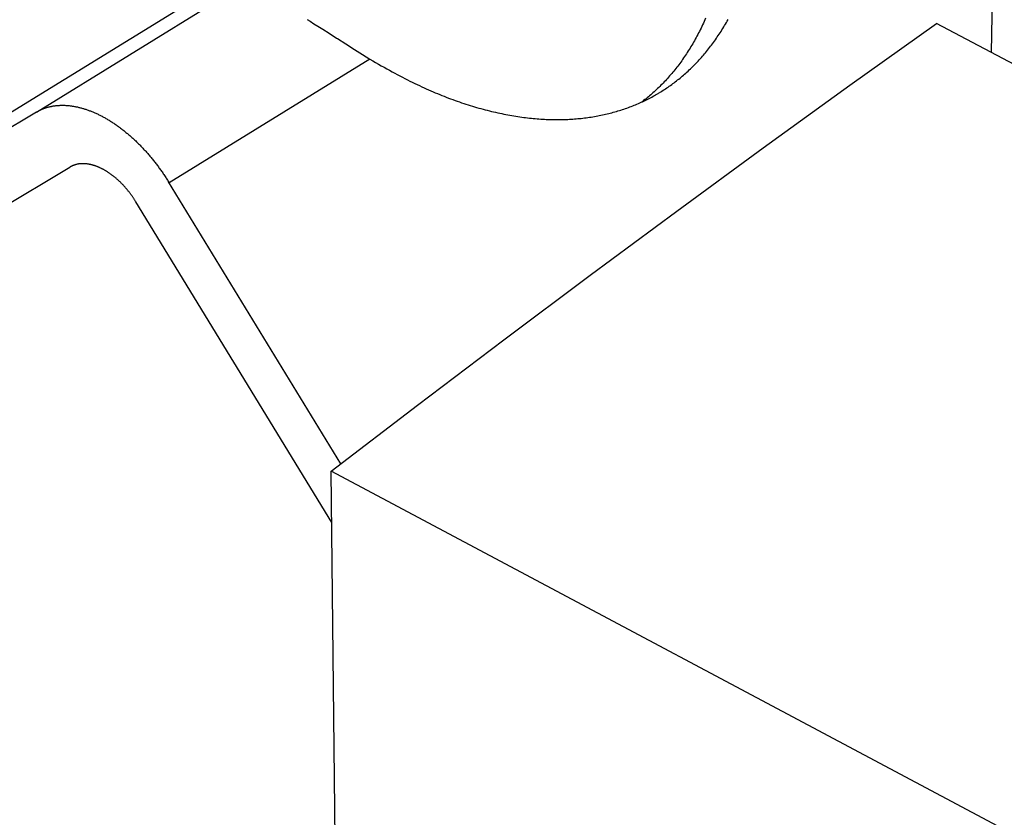
# Model space of a CAD drawing. Units: millimetres. Extents: x 0 to 594, y 0 to 420.
# Drawn here: x 502 to 505, y 134 to 137 of the extents above; entities that cross this region are included whole.
import ezdxf

# ---------------------------------------------------------------- set-up
doc = ezdxf.new("R2010")
doc.units = ezdxf.units.MM
doc.header["$LTSCALE"] = 32.67
doc.layers.get('0').update_dxf_attribs({"linetype": 'CONTINUOUS'})

msp = doc.modelspace()

# ---------------------------------------------------------------- linework, layer by layer
at = {"color": 7, "linetype": 'CONTINUOUS'}
for p, q in [((505.4247, 136.708), (505.4723, 139.3064)), ((500.8919, 135.6045), (505.4561, 138.4186)), ((503.3004, 136.811), (503.3099, 136.8052)), ((503.3099, 136.8052), (503.322, 136.7978)), ((503.322, 136.7978), (503.3342, 136.7902)), ((504.5278, 136.7942), (504.5254, 136.7891)), ((504.5302, 136.7993), (504.5278, 136.7942)), ((504.5326, 136.8045), (504.5302, 136.7993)), ((504.5349, 136.8098), (504.5326, 136.8045)), ((504.5372, 136.815), (504.5349, 136.8098)), ((504.5962, 136.7922), (504.599, 136.7968)), ((504.599, 136.7968), (504.6016, 136.8014)), ((504.6016, 136.8014), (504.6043, 136.8061)), ((504.6043, 136.8061), (504.607, 136.8109)), ((504.985, 136.6068), (505.2539, 136.7989)), ((539.5741, 118.5287), (505.2539, 136.7989)), ((503.3342, 136.7902), (503.3491, 136.7808)), ((503.3491, 136.7808), (503.3692, 136.768)), ((503.3692, 136.768), (503.3921, 136.7533)), ((504.5129, 136.7642), (504.5104, 136.7594)), ((504.5155, 136.7691), (504.5129, 136.7642)), ((504.518, 136.7741), (504.5155, 136.7691)), ((504.5205, 136.779), (504.518, 136.7741)), ((504.523, 136.784), (504.5205, 136.779)), ((504.5254, 136.7891), (504.523, 136.784)), ((504.5766, 136.761), (504.5794, 136.7653)), ((504.5794, 136.7653), (504.5823, 136.7697)), ((504.5823, 136.7697), (504.5851, 136.7741)), ((504.5851, 136.7741), (504.588, 136.7786)), ((504.588, 136.7786), (504.5907, 136.7831)), ((504.5907, 136.7831), (504.5935, 136.7876)), ((504.5935, 136.7876), (504.5962, 136.7922)), ((503.3921, 136.7533), (503.3947, 136.7517)), ((503.3947, 136.7517), (503.4205, 136.7351)), ((503.4205, 136.7351), (503.4472, 136.7182)), ((504.4972, 136.7358), (504.4945, 136.7312)), ((504.4999, 136.7404), (504.4972, 136.7358)), ((504.5025, 136.7451), (504.4999, 136.7404)), ((504.5052, 136.7498), (504.5025, 136.7451)), ((504.5078, 136.7546), (504.5052, 136.7498)), ((504.5104, 136.7594), (504.5078, 136.7546)), ((504.5557, 136.7316), (504.5588, 136.7357)), ((504.5588, 136.7357), (504.5618, 136.7398)), ((504.5618, 136.7398), (504.5648, 136.744)), ((504.5648, 136.744), (504.5678, 136.7482)), ((504.5678, 136.7482), (504.5707, 136.7524)), ((504.5707, 136.7524), (504.5736, 136.7567)), ((504.5736, 136.7567), (504.5766, 136.761)), ((503.4472, 136.7182), (503.4722, 136.7025)), ((503.4722, 136.7025), (503.4952, 136.6882)), ((504.4777, 136.7043), (504.4748, 136.6999)), ((504.4805, 136.7087), (504.4777, 136.7043)), ((504.4834, 136.7131), (504.4805, 136.7087)), ((504.4862, 136.7176), (504.4834, 136.7131)), ((504.489, 136.722), (504.4862, 136.7176)), ((504.4917, 136.7266), (504.489, 136.722)), ((504.4945, 136.7312), (504.4917, 136.7266)), ((504.5306, 136.7003), (504.5338, 136.7041)), ((504.5338, 136.7041), (504.537, 136.7079)), ((504.537, 136.7079), (504.5402, 136.7118)), ((504.5402, 136.7118), (504.5433, 136.7157)), ((504.5433, 136.7157), (504.5465, 136.7196)), ((504.5465, 136.7196), (504.5496, 136.7236)), ((504.5496, 136.7236), (504.5526, 136.7276)), ((504.5526, 136.7276), (504.5557, 136.7316)), ((503.4952, 136.6882), (503.5043, 136.6828)), ((503.5043, 136.6828), (503.5132, 136.6775)), ((503.5132, 136.6775), (503.522, 136.6724)), ((503.522, 136.6724), (503.5307, 136.6674)), ((504.457, 136.6747), (504.4539, 136.6706)), ((504.46, 136.6788), (504.457, 136.6747)), ((504.463, 136.6829), (504.46, 136.6788)), ((504.466, 136.6871), (504.463, 136.6829)), ((504.4689, 136.6914), (504.466, 136.6871)), ((504.4719, 136.6956), (504.4689, 136.6914)), ((504.4748, 136.6999), (504.4719, 136.6956)), ((504.5039, 136.6712), (504.5073, 136.6748)), ((504.5073, 136.6748), (504.5107, 136.6783)), ((504.5107, 136.6783), (504.5141, 136.6819)), ((504.5141, 136.6819), (504.5174, 136.6855)), ((504.5174, 136.6855), (504.5207, 136.6892)), ((504.5207, 136.6892), (504.524, 136.6929)), ((504.524, 136.6929), (504.5273, 136.6966)), ((504.5273, 136.6966), (504.5306, 136.7003)), ((503.5307, 136.6674), (503.5393, 136.6625)), ((503.5393, 136.6625), (503.5478, 136.6577)), ((503.5478, 136.6577), (503.5561, 136.6531)), ((503.5561, 136.6531), (503.5644, 136.6486)), ((503.5644, 136.6486), (503.5726, 136.6441)), ((503.5726, 136.6441), (503.5806, 136.6398)), ((504.432, 136.6431), (504.4288, 136.6393)), ((504.4352, 136.6469), (504.432, 136.6431)), ((504.4384, 136.6508), (504.4352, 136.6469)), ((504.4415, 136.6546), (504.4384, 136.6508)), ((504.4447, 136.6586), (504.4415, 136.6546)), ((504.4478, 136.6625), (504.4447, 136.6586)), ((504.4509, 136.6665), (504.4478, 136.6625)), ((504.4539, 136.6706), (504.4509, 136.6665)), ((504.4686, 136.6381), (504.4722, 136.6413)), ((504.4722, 136.6413), (504.4758, 136.6444)), ((504.4758, 136.6444), (504.4793, 136.6476)), ((504.4793, 136.6476), (504.4829, 136.6509)), ((504.4829, 136.6509), (504.4864, 136.6542)), ((504.4864, 136.6542), (504.49, 136.6575)), ((504.49, 136.6575), (504.4935, 136.6609)), ((504.4935, 136.6609), (504.497, 136.6643)), ((504.497, 136.6643), (504.5004, 136.6678)), ((504.5004, 136.6678), (504.5039, 136.6712)), ((503.5806, 136.6398), (503.5886, 136.6356)), ((503.5886, 136.6356), (503.5965, 136.6315)), ((503.5965, 136.6315), (503.6043, 136.6275)), ((503.6043, 136.6275), (503.612, 136.6236)), ((503.612, 136.6236), (503.6196, 136.6198)), ((503.6196, 136.6198), (503.6271, 136.6161)), ((503.6271, 136.6161), (503.6346, 136.6125)), ((503.6346, 136.6125), (503.6419, 136.6089)), ((504.4055, 136.6137), (504.4021, 136.6102)), ((504.4089, 136.6173), (504.4055, 136.6137)), ((504.4123, 136.6209), (504.4089, 136.6173)), ((504.4156, 136.6245), (504.4123, 136.6209)), ((504.419, 136.6281), (504.4156, 136.6245)), ((504.4223, 136.6318), (504.419, 136.6281)), ((504.4255, 136.6355), (504.4223, 136.6318)), ((504.4288, 136.6393), (504.4255, 136.6355)), ((504.432, 136.6091), (504.4357, 136.6119)), ((504.4357, 136.6119), (504.4394, 136.6146)), ((504.4394, 136.6146), (504.4431, 136.6174)), ((504.4431, 136.6174), (504.4468, 136.6203)), ((504.4468, 136.6203), (504.4505, 136.6231)), ((504.4505, 136.6231), (504.4541, 136.626)), ((504.4541, 136.626), (504.4578, 136.629)), ((504.4578, 136.629), (504.4614, 136.632)), ((504.4614, 136.632), (504.465, 136.635)), ((504.465, 136.635), (504.4686, 136.6381)), ((503.6419, 136.6089), (503.6492, 136.6055)), ((503.6492, 136.6055), (503.6564, 136.6021)), ((503.6564, 136.6021), (503.6636, 136.5989)), ((503.6636, 136.5989), (503.6706, 136.5957)), ((503.6706, 136.5957), (503.6776, 136.5926)), ((503.6776, 136.5926), (503.6846, 136.5895)), ((503.6846, 136.5895), (503.6915, 136.5865)), ((503.6915, 136.5865), (503.6984, 136.5836)), ((503.6984, 136.5836), (503.7052, 136.5808)), ((503.7052, 136.5808), (503.7121, 136.5779)), ((504.3704, 136.5802), (504.3668, 136.5771)), ((504.374, 136.5834), (504.3704, 136.5802)), ((504.3776, 136.5866), (504.374, 136.5834)), ((504.3811, 136.5898), (504.3776, 136.5866)), ((504.3847, 136.5931), (504.3811, 136.5898)), ((504.3882, 136.5965), (504.3847, 136.5931)), ((504.3861, 136.5793), (504.39, 136.5816)), ((504.3917, 136.5999), (504.3882, 136.5965)), ((504.39, 136.5816), (504.3908, 136.582)), ((504.3908, 136.582), (504.3978, 136.5863)), ((504.3952, 136.6033), (504.3917, 136.5999)), ((504.3986, 136.6067), (504.3952, 136.6033)), ((504.3978, 136.5863), (504.4017, 136.5887)), ((504.4021, 136.6102), (504.3986, 136.6067)), ((504.4017, 136.5887), (504.4055, 136.5911)), ((504.4055, 136.5911), (504.4093, 136.5936)), ((504.4093, 136.5936), (504.4131, 136.5961)), ((504.4131, 136.5961), (504.4169, 136.5986)), ((504.4169, 136.5986), (504.4207, 136.6012)), ((504.4207, 136.6012), (504.4245, 136.6038)), ((504.4245, 136.6038), (504.4283, 136.6064)), ((504.4283, 136.6064), (504.432, 136.6091)), ((504.7162, 136.4125), (504.985, 136.6068)), ((503.7121, 136.5779), (503.7189, 136.5752)), ((503.7189, 136.5752), (503.7257, 136.5725)), ((503.7257, 136.5725), (503.7325, 136.5698)), ((503.7325, 136.5698), (503.7393, 136.5672)), ((503.7393, 136.5672), (503.7461, 136.5647)), ((503.7461, 136.5647), (503.7529, 136.5622)), ((503.7529, 136.5622), (503.7597, 136.5598)), ((503.7597, 136.5598), (503.7664, 136.5574)), ((503.7664, 136.5574), (503.7732, 136.555)), ((503.7732, 136.555), (503.7799, 136.5527)), ((503.7799, 136.5527), (503.7866, 136.5505)), ((503.7866, 136.5505), (503.7933, 136.5483)), ((504.3242, 136.5482), (504.3285, 136.5501)), ((504.3285, 136.5501), (504.3328, 136.5519)), ((504.3328, 136.5519), (504.3371, 136.5539)), ((504.3371, 136.5539), (504.3413, 136.5558)), ((504.3413, 136.5564), (504.3395, 136.555)), ((504.345, 136.5592), (504.3413, 136.5564)), ((504.3413, 136.5558), (504.3455, 136.5578)), ((504.3487, 136.5621), (504.345, 136.5592)), ((504.3455, 136.5578), (504.3497, 136.5598)), ((504.3524, 136.565), (504.3487, 136.5621)), ((504.3497, 136.5598), (504.3539, 136.5619)), ((504.356, 136.568), (504.3524, 136.565)), ((504.3539, 136.5619), (504.358, 136.5639)), ((504.3596, 136.571), (504.356, 136.568)), ((504.358, 136.5639), (504.3621, 136.566)), ((504.3632, 136.574), (504.3596, 136.571)), ((504.3621, 136.566), (504.3662, 136.5682)), ((504.3668, 136.5771), (504.3632, 136.574)), ((504.3662, 136.5682), (504.3702, 136.5703)), ((504.3702, 136.5703), (504.3742, 136.5725)), ((504.3742, 136.5725), (504.3782, 136.5748)), ((504.3782, 136.5748), (504.3822, 136.577)), ((504.3822, 136.577), (504.3861, 136.5793)), ((502.4604, 136.5235), (500.5899, 135.4018)), ((502.4604, 136.5235), (502.4621, 136.5245)), ((502.4621, 136.5245), (502.4638, 136.5255)), ((502.4638, 136.5255), (502.4656, 136.5264)), ((502.4656, 136.5264), (502.4673, 136.5274)), ((502.4673, 136.5274), (502.4691, 136.5283)), ((502.4691, 136.5283), (502.4708, 136.5292)), ((502.4708, 136.5292), (502.4726, 136.53)), ((502.4726, 136.53), (502.4744, 136.5309)), ((502.4744, 136.5309), (502.4762, 136.5317)), ((502.4762, 136.5317), (502.478, 136.5325)), ((502.478, 136.5325), (502.4799, 136.5332)), ((502.4799, 136.5332), (502.4817, 136.534)), ((502.4817, 136.534), (502.4836, 136.5347)), ((502.4836, 136.5347), (502.4855, 136.5354)), ((502.4855, 136.5354), (502.4874, 136.536)), ((502.4874, 136.536), (502.4893, 136.5367)), ((502.4893, 136.5367), (502.4912, 136.5373)), ((502.4912, 136.5373), (502.4931, 136.5379)), ((502.4931, 136.5379), (502.495, 136.5384)), ((502.495, 136.5384), (502.497, 136.539)), ((502.497, 136.539), (502.4989, 136.5395)), ((502.4989, 136.5395), (502.5009, 136.54)), ((502.5009, 136.54), (502.5029, 136.5405)), ((502.5029, 136.5405), (502.5049, 136.5409)), ((502.5049, 136.5409), (502.5069, 136.5413)), ((502.5069, 136.5413), (502.5089, 136.5417)), ((502.5089, 136.5417), (502.511, 136.5421)), ((502.511, 136.5421), (502.513, 136.5424)), ((502.513, 136.5424), (502.515, 136.5428)), ((502.515, 136.5428), (502.5171, 136.5431)), ((502.5171, 136.5431), (502.5192, 136.5433)), ((502.5192, 136.5433), (502.5213, 136.5436)), ((502.5213, 136.5436), (502.5234, 136.5438)), ((502.5234, 136.5438), (502.5255, 136.544)), ((502.5255, 136.544), (502.5276, 136.5442)), ((502.5276, 136.5442), (502.5297, 136.5443)), ((502.5297, 136.5443), (502.5318, 136.5444)), ((502.5318, 136.5444), (502.534, 136.5445)), ((502.534, 136.5445), (502.5361, 136.5446)), ((502.5361, 136.5446), (502.5383, 136.5446)), ((502.5383, 136.5446), (502.5404, 136.5447)), ((502.5404, 136.5447), (502.5426, 136.5447)), ((502.5426, 136.5447), (502.5448, 136.5446)), ((502.5448, 136.5446), (502.547, 136.5446)), ((502.547, 136.5446), (502.5492, 136.5445)), ((502.5492, 136.5445), (502.5514, 136.5444)), ((502.5514, 136.5444), (502.5536, 136.5443)), ((502.5536, 136.5443), (502.5559, 136.5441)), ((502.5559, 136.5441), (502.5581, 136.5439)), ((502.5581, 136.5439), (502.5603, 136.5437)), ((502.5603, 136.5437), (502.5626, 136.5435)), ((502.5626, 136.5435), (502.5649, 136.5432)), ((502.5649, 136.5432), (502.5671, 136.543)), ((502.5671, 136.543), (502.5694, 136.5427)), ((502.5694, 136.5427), (502.5717, 136.5423)), ((502.5717, 136.5423), (502.574, 136.542)), ((502.574, 136.542), (502.5762, 136.5416)), ((502.5762, 136.5416), (502.5785, 136.5412)), ((502.5785, 136.5412), (502.5809, 136.5408)), ((502.5809, 136.5408), (502.5832, 136.5403)), ((502.5832, 136.5403), (502.5855, 136.5398)), ((502.5855, 136.5398), (502.5878, 136.5393)), ((502.5878, 136.5393), (502.5901, 136.5388)), ((502.5901, 136.5388), (502.5925, 136.5382)), ((502.5925, 136.5382), (502.5948, 136.5377)), ((502.5948, 136.5377), (502.5972, 136.5371)), ((502.5972, 136.5371), (502.5995, 136.5364)), ((502.5995, 136.5364), (502.6019, 136.5358)), ((502.6019, 136.5358), (502.6042, 136.5351)), ((502.6042, 136.5351), (502.6066, 136.5344)), ((502.6066, 136.5344), (502.6089, 136.5337)), ((502.6089, 136.5337), (502.6113, 136.5329)), ((502.6113, 136.5329), (502.6137, 136.5322)), ((502.6137, 136.5322), (502.6161, 136.5314)), ((502.6161, 136.5314), (502.6185, 136.5306)), ((502.6185, 136.5306), (502.6208, 136.5297)), ((502.6208, 136.5297), (502.6232, 136.5288)), ((502.6232, 136.5288), (502.6256, 136.5279)), ((502.6256, 136.5279), (502.628, 136.527)), ((502.628, 136.527), (502.6304, 136.5261)), ((502.6304, 136.5261), (502.6328, 136.5251)), ((502.6328, 136.5251), (502.6352, 136.5241)), ((502.6352, 136.5241), (502.6376, 136.5231)), ((502.6376, 136.5231), (502.64, 136.5221)), ((502.64, 136.5221), (502.6424, 136.521)), ((502.6424, 136.521), (502.6449, 136.5199)), ((502.6449, 136.5199), (502.6473, 136.5188)), ((502.6473, 136.5188), (502.6497, 136.5177)), ((503.7933, 136.5483), (503.8, 136.5461)), ((503.8, 136.5461), (503.8067, 136.544)), ((503.8067, 136.544), (503.8134, 136.542)), ((503.8134, 136.542), (503.82, 136.54)), ((503.82, 136.54), (503.8267, 136.538)), ((503.8267, 136.538), (503.8333, 136.5361)), ((503.8333, 136.5361), (503.8399, 136.5343)), ((503.8399, 136.5343), (503.8465, 136.5325)), ((503.8465, 136.5325), (503.8531, 136.5308)), ((503.8531, 136.5308), (503.8597, 136.5291)), ((503.8597, 136.5291), (503.8662, 136.5274)), ((503.8662, 136.5274), (503.8727, 136.5258)), ((503.8727, 136.5258), (503.8792, 136.5243)), ((503.8792, 136.5243), (503.8856, 136.5228)), ((503.8856, 136.5228), (503.8921, 136.5213)), ((503.8921, 136.5213), (503.8984, 136.5199)), ((503.8984, 136.5199), (503.9048, 136.5186)), ((504.2317, 136.5179), (504.2365, 136.519)), ((504.2365, 136.519), (504.2413, 136.5203)), ((504.2413, 136.5203), (504.2461, 136.5215)), ((504.2461, 136.5215), (504.2509, 136.5228)), ((504.2509, 136.5228), (504.2556, 136.5241)), ((504.2556, 136.5241), (504.2604, 136.5255)), ((504.2604, 136.5255), (504.2651, 136.5269)), ((504.2651, 136.5269), (504.2698, 136.5283)), ((504.2698, 136.5283), (504.2744, 136.5298)), ((504.2744, 136.5298), (504.2791, 136.5313)), ((504.2791, 136.5313), (504.2837, 136.5328)), ((504.2837, 136.5328), (504.2883, 136.5344)), ((504.2883, 136.5344), (504.2929, 136.536)), ((504.2929, 136.536), (504.2975, 136.5377)), ((504.2975, 136.5377), (504.302, 136.5393)), ((504.302, 136.5393), (504.3065, 136.5411)), ((504.3065, 136.5411), (504.311, 136.5428)), ((504.311, 136.5428), (504.3154, 136.5446)), ((504.3154, 136.5446), (504.3198, 136.5464)), ((504.3198, 136.5464), (504.3242, 136.5482)), ((502.6497, 136.5177), (502.6521, 136.5166)), ((502.6521, 136.5166), (502.6545, 136.5154)), ((502.6545, 136.5154), (502.6569, 136.5142)), ((502.6569, 136.5142), (502.6594, 136.513)), ((502.6594, 136.513), (502.6618, 136.5117)), ((502.6618, 136.5117), (502.6642, 136.5105)), ((502.6642, 136.5105), (502.6666, 136.5092)), ((502.6666, 136.5092), (502.669, 136.5079)), ((502.669, 136.5079), (502.6715, 136.5065)), ((502.6715, 136.5065), (502.6739, 136.5052)), ((502.6739, 136.5052), (502.6763, 136.5038)), ((502.6763, 136.5038), (502.6787, 136.5024)), ((502.6787, 136.5024), (502.6812, 136.501)), ((502.6812, 136.501), (502.6836, 136.4995)), ((502.6836, 136.4995), (502.686, 136.4981)), ((502.686, 136.4981), (502.6884, 136.4966)), ((502.6884, 136.4966), (502.6908, 136.4951)), ((502.6908, 136.4951), (502.6932, 136.4935)), ((502.6932, 136.4935), (502.6956, 136.492)), ((502.6956, 136.492), (502.6981, 136.4904)), ((502.6981, 136.4904), (502.7005, 136.4888)), ((502.7005, 136.4888), (502.7029, 136.4872)), ((503.9048, 136.5186), (503.9111, 136.5173)), ((503.9111, 136.5173), (503.9174, 136.5161)), ((503.9174, 136.5161), (503.9237, 136.5149)), ((503.9237, 136.5149), (503.9299, 136.5137)), ((503.9299, 136.5137), (503.9361, 136.5126)), ((503.9361, 136.5126), (503.9423, 136.5116)), ((503.9423, 136.5116), (503.9484, 136.5106)), ((503.9484, 136.5106), (503.9545, 136.5097)), ((503.9545, 136.5097), (503.9606, 136.5088)), ((503.9606, 136.5088), (503.9667, 136.5079)), ((503.9667, 136.5079), (503.9727, 136.5071)), ((503.9727, 136.5071), (503.9787, 136.5063)), ((503.9787, 136.5063), (503.9847, 136.5056)), ((503.9847, 136.5056), (503.9906, 136.5049)), ((503.9906, 136.5049), (503.9965, 136.5043)), ((503.9965, 136.5043), (504.0024, 136.5037)), ((504.0024, 136.5037), (504.0083, 136.5032)), ((504.0083, 136.5032), (504.0141, 136.5027)), ((504.0141, 136.5027), (504.02, 136.5023)), ((504.02, 136.5023), (504.0257, 136.5019)), ((504.0257, 136.5019), (504.0315, 136.5015)), ((504.0315, 136.5015), (504.0372, 136.5012)), ((504.0372, 136.5012), (504.0429, 136.5009)), ((504.0429, 136.5009), (504.0486, 136.5007)), ((504.0486, 136.5007), (504.0543, 136.5005)), ((504.0543, 136.5005), (504.0599, 136.5003)), ((504.0599, 136.5003), (504.0655, 136.5002)), ((504.0655, 136.5002), (504.071, 136.5002)), ((504.071, 136.5002), (504.0766, 136.5002)), ((504.0766, 136.5002), (504.0821, 136.5002)), ((504.0821, 136.5002), (504.0876, 136.5002)), ((504.0876, 136.5002), (504.093, 136.5003)), ((504.093, 136.5003), (504.0985, 136.5005)), ((504.0985, 136.5005), (504.1039, 136.5007)), ((504.1039, 136.5007), (504.1093, 136.5009)), ((504.1093, 136.5009), (504.1146, 136.5012)), ((504.1146, 136.5012), (504.12, 136.5015)), ((504.12, 136.5015), (504.1253, 136.5018)), ((504.1253, 136.5018), (504.1306, 136.5022)), ((504.1306, 136.5022), (504.1359, 136.5026)), ((504.1359, 136.5026), (504.1411, 136.5031)), ((504.1411, 136.5031), (504.1463, 136.5036)), ((504.1463, 136.5036), (504.1515, 136.5041)), ((504.1515, 136.5041), (504.1567, 136.5047)), ((504.1567, 136.5047), (504.1619, 136.5053)), ((504.1619, 136.5053), (504.167, 136.506)), ((504.167, 136.506), (504.1722, 136.5067)), ((504.1722, 136.5067), (504.1773, 136.5074)), ((504.1773, 136.5074), (504.1823, 136.5081)), ((504.1823, 136.5081), (504.1874, 136.509)), ((504.1874, 136.509), (504.1924, 136.5098)), ((504.1924, 136.5098), (504.1974, 136.5107)), ((504.1974, 136.5107), (504.2024, 136.5116)), ((504.2024, 136.5116), (504.2073, 136.5125)), ((504.2073, 136.5125), (504.2122, 136.5135)), ((504.2122, 136.5135), (504.2171, 136.5146)), ((504.2171, 136.5146), (504.222, 136.5156)), ((504.222, 136.5156), (504.2269, 136.5167)), ((504.2269, 136.5167), (504.2317, 136.5179)), ((502.7029, 136.4872), (502.7053, 136.4855)), ((502.7053, 136.4855), (502.7077, 136.4839)), ((502.7077, 136.4839), (502.7101, 136.4822)), ((502.7101, 136.4822), (502.7125, 136.4805)), ((502.7125, 136.4805), (502.7149, 136.4788)), ((502.7149, 136.4788), (502.7172, 136.477)), ((502.7172, 136.477), (502.7196, 136.4753)), ((502.7196, 136.4753), (502.722, 136.4735)), ((502.722, 136.4735), (502.7244, 136.4717)), ((502.7244, 136.4717), (502.7268, 136.4699)), ((502.7268, 136.4699), (502.7291, 136.468)), ((502.7291, 136.468), (502.7315, 136.4662)), ((502.7315, 136.4662), (502.7339, 136.4643)), ((502.7339, 136.4643), (502.7362, 136.4624)), ((502.7362, 136.4624), (502.7386, 136.4605)), ((502.7386, 136.4605), (502.7409, 136.4585)), ((502.7409, 136.4585), (502.7433, 136.4566)), ((502.7433, 136.4566), (502.7456, 136.4546)), ((502.7456, 136.4546), (502.7479, 136.4526)), ((502.7479, 136.4526), (502.7503, 136.4506)), ((502.7503, 136.4506), (502.7526, 136.4485)), ((502.7526, 136.4485), (502.7549, 136.4465)), ((502.7549, 136.4465), (502.7572, 136.4444)), ((502.7572, 136.4444), (502.7595, 136.4423)), ((502.7595, 136.4423), (502.7618, 136.4402)), ((502.7618, 136.4402), (502.7641, 136.4381)), ((502.7641, 136.4381), (502.7664, 136.4359)), ((502.7664, 136.4359), (502.7687, 136.4338)), ((502.7687, 136.4338), (502.771, 136.4316)), ((502.771, 136.4316), (502.7732, 136.4294)), ((502.7732, 136.4294), (502.7755, 136.4272)), ((502.7755, 136.4272), (502.7777, 136.425)), ((502.7777, 136.425), (502.78, 136.4227)), ((502.78, 136.4227), (502.7822, 136.4205)), ((502.7822, 136.4205), (502.7844, 136.4182)), ((502.7844, 136.4182), (502.7866, 136.4159)), ((502.7866, 136.4159), (502.7889, 136.4136)), ((502.7889, 136.4136), (502.7911, 136.4112)), ((502.7911, 136.4112), (502.7933, 136.4089)), ((502.7933, 136.4089), (502.7954, 136.4065)), ((502.7954, 136.4065), (502.7976, 136.4042)), ((502.7976, 136.4042), (502.7998, 136.4018)), ((502.7998, 136.4018), (502.8019, 136.3994)), ((502.8019, 136.3994), (502.8041, 136.397)), ((502.8041, 136.397), (502.8062, 136.3945)), ((504.4476, 136.216), (504.7162, 136.4125)), ((502.8062, 136.3945), (502.8084, 136.3921)), ((502.8084, 136.3921), (502.8105, 136.3896)), ((502.8105, 136.3896), (502.8126, 136.3871)), ((502.8126, 136.3871), (502.8147, 136.3846)), ((502.8147, 136.3846), (502.8168, 136.3821)), ((502.8168, 136.3821), (502.8189, 136.3796)), ((502.8189, 136.3796), (502.8209, 136.3771)), ((502.8209, 136.3771), (502.823, 136.3745)), ((502.823, 136.3745), (502.825, 136.372)), ((502.825, 136.372), (502.8271, 136.3694)), ((502.8271, 136.3694), (502.8291, 136.3668)), ((502.8291, 136.3668), (502.8311, 136.3642)), ((500.6281, 135.1916), (502.5647, 136.3528)), ((502.5657, 136.3534), (502.5647, 136.3528)), ((502.5667, 136.354), (502.5657, 136.3534)), ((502.5677, 136.3545), (502.5667, 136.354)), ((502.5688, 136.3551), (502.5677, 136.3545)), ((502.5698, 136.3556), (502.5688, 136.3551)), ((502.5709, 136.3561), (502.5698, 136.3556)), ((502.5719, 136.3566), (502.5709, 136.3561)), ((502.573, 136.3571), (502.5719, 136.3566)), ((502.5741, 136.3576), (502.573, 136.3571)), ((502.5752, 136.358), (502.5741, 136.3576)), ((502.5763, 136.3584), (502.5752, 136.358)), ((502.5774, 136.3588), (502.5763, 136.3584)), ((502.5785, 136.3592), (502.5774, 136.3588)), ((502.5797, 136.3596), (502.5785, 136.3592)), ((502.5808, 136.3599), (502.5797, 136.3596)), ((502.582, 136.3603), (502.5808, 136.3599)), ((502.5831, 136.3606), (502.582, 136.3603)), ((502.5843, 136.3609), (502.5831, 136.3606)), ((502.5855, 136.3612), (502.5843, 136.3609)), ((502.5867, 136.3615), (502.5855, 136.3612)), ((502.5879, 136.3617), (502.5867, 136.3615)), ((502.5891, 136.362), (502.5879, 136.3617)), ((502.5903, 136.3622), (502.5891, 136.362)), ((502.5915, 136.3624), (502.5903, 136.3622)), ((502.5927, 136.3625), (502.5915, 136.3624)), ((502.5939, 136.3627), (502.5927, 136.3625)), ((502.5952, 136.3629), (502.5939, 136.3627)), ((502.5964, 136.363), (502.5952, 136.3629)), ((502.5977, 136.3631), (502.5964, 136.363)), ((502.5989, 136.3632), (502.5977, 136.3631)), ((502.6002, 136.3633), (502.5989, 136.3632)), ((502.6015, 136.3633), (502.6002, 136.3633)), ((502.6027, 136.3634), (502.6015, 136.3633)), ((502.604, 136.3634), (502.6027, 136.3634)), ((502.6053, 136.3634), (502.604, 136.3634)), ((502.6066, 136.3634), (502.6053, 136.3634)), ((502.6079, 136.3633), (502.6066, 136.3634)), ((502.6092, 136.3633), (502.6079, 136.3633)), ((502.6105, 136.3632), (502.6092, 136.3633)), ((502.6119, 136.3631), (502.6105, 136.3632)), ((502.6132, 136.363), (502.6119, 136.3631)), ((502.6145, 136.3629), (502.6132, 136.363)), ((502.6159, 136.3628), (502.6145, 136.3629)), ((502.6172, 136.3626), (502.6159, 136.3628)), ((502.6186, 136.3625), (502.6172, 136.3626)), ((502.6199, 136.3623), (502.6186, 136.3625)), ((502.6213, 136.3621), (502.6199, 136.3623)), ((502.6226, 136.3618), (502.6213, 136.3621)), ((502.624, 136.3616), (502.6226, 136.3618)), ((502.6254, 136.3613), (502.624, 136.3616)), ((502.6267, 136.3611), (502.6254, 136.3613)), ((502.6281, 136.3608), (502.6267, 136.3611)), ((502.6295, 136.3605), (502.6281, 136.3608)), ((502.6309, 136.3601), (502.6295, 136.3605)), ((502.6323, 136.3598), (502.6309, 136.3601)), ((502.6337, 136.3594), (502.6323, 136.3598)), ((502.6351, 136.359), (502.6337, 136.3594)), ((502.6365, 136.3586), (502.6351, 136.359)), ((502.6379, 136.3582), (502.6365, 136.3586)), ((502.6393, 136.3578), (502.6379, 136.3582)), ((502.6407, 136.3573), (502.6393, 136.3578)), ((502.6421, 136.3569), (502.6407, 136.3573)), ((502.6435, 136.3564), (502.6421, 136.3569)), ((502.6449, 136.3559), (502.6435, 136.3564)), ((502.6464, 136.3554), (502.6449, 136.3559)), ((502.6478, 136.3548), (502.6464, 136.3554)), ((502.6492, 136.3543), (502.6478, 136.3548)), ((502.6506, 136.3537), (502.6492, 136.3543)), ((502.6521, 136.3531), (502.6506, 136.3537)), ((502.6535, 136.3525), (502.6521, 136.3531)), ((502.6549, 136.3519), (502.6535, 136.3525)), ((502.6564, 136.3513), (502.6549, 136.3519)), ((502.6578, 136.3506), (502.6564, 136.3513)), ((502.6592, 136.3499), (502.6578, 136.3506)), ((502.6607, 136.3493), (502.6592, 136.3499)), ((502.6621, 136.3485), (502.6607, 136.3493)), ((502.6635, 136.3478), (502.6621, 136.3485)), ((502.665, 136.3471), (502.6635, 136.3478)), ((502.6664, 136.3463), (502.665, 136.3471)), ((502.6679, 136.3456), (502.6664, 136.3463)), ((502.6693, 136.3448), (502.6679, 136.3456)), ((502.6707, 136.344), (502.6693, 136.3448)), ((502.6722, 136.3432), (502.6707, 136.344)), ((502.6736, 136.3424), (502.6722, 136.3432)), ((502.6751, 136.3415), (502.6736, 136.3424)), ((502.6765, 136.3407), (502.6751, 136.3415)), ((502.6779, 136.3398), (502.6765, 136.3407)), ((502.6794, 136.3389), (502.6779, 136.3398)), ((502.6808, 136.338), (502.6794, 136.3389)), ((502.6822, 136.3371), (502.6808, 136.338)), ((502.6837, 136.3361), (502.6822, 136.3371)), ((502.6851, 136.3352), (502.6837, 136.3361)), ((502.8311, 136.3642), (502.8331, 136.3616)), ((502.8331, 136.3616), (502.8351, 136.359)), ((502.8351, 136.359), (502.8371, 136.3563)), ((502.8371, 136.3563), (502.8391, 136.3537)), ((502.8391, 136.3537), (502.841, 136.351)), ((502.841, 136.351), (502.843, 136.3484)), ((502.843, 136.3484), (502.8449, 136.3457)), ((502.8449, 136.3457), (502.8469, 136.343)), ((502.8469, 136.343), (502.8488, 136.3403)), ((502.8488, 136.3403), (502.8507, 136.3376)), ((502.8507, 136.3376), (502.8525, 136.3348)), ((502.6865, 136.3342), (502.6851, 136.3352)), ((502.688, 136.3332), (502.6865, 136.3342)), ((502.6894, 136.3322), (502.688, 136.3332)), ((502.6908, 136.3312), (502.6894, 136.3322)), ((502.6922, 136.3302), (502.6908, 136.3312)), ((502.6936, 136.3291), (502.6922, 136.3302)), ((502.6951, 136.3281), (502.6936, 136.3291)), ((502.6965, 136.327), (502.6951, 136.3281)), ((502.6979, 136.3259), (502.6965, 136.327)), ((502.6993, 136.3248), (502.6979, 136.3259)), ((502.7007, 136.3237), (502.6993, 136.3248)), ((502.7021, 136.3226), (502.7007, 136.3237)), ((502.7035, 136.3215), (502.7021, 136.3226)), ((502.7049, 136.3203), (502.7035, 136.3215)), ((502.7063, 136.3191), (502.7049, 136.3203)), ((502.7077, 136.318), (502.7063, 136.3191)), ((502.7091, 136.3168), (502.7077, 136.318)), ((502.7105, 136.3156), (502.7091, 136.3168)), ((502.7118, 136.3144), (502.7105, 136.3156)), ((502.7132, 136.3131), (502.7118, 136.3144)), ((502.7146, 136.3119), (502.7132, 136.3131)), ((502.7159, 136.3106), (502.7146, 136.3119)), ((502.7173, 136.3094), (502.7159, 136.3106)), ((502.7187, 136.3081), (502.7173, 136.3094)), ((502.72, 136.3068), (502.7187, 136.3081)), ((502.7213, 136.3055), (502.72, 136.3068)), ((502.7227, 136.3042), (502.7213, 136.3055)), ((502.8525, 136.3348), (502.8544, 136.3321)), ((502.8544, 136.3321), (502.8563, 136.3293)), ((502.8563, 136.3293), (502.8581, 136.3266)), ((502.8581, 136.3266), (502.86, 136.3238)), ((502.86, 136.3238), (502.8618, 136.321)), ((502.8618, 136.321), (502.8636, 136.3183)), ((502.8636, 136.3183), (502.8654, 136.3155)), ((502.8654, 136.3155), (502.8672, 136.3126)), ((502.8672, 136.3126), (502.8689, 136.3098)), ((502.8689, 136.3098), (502.8707, 136.307)), ((503.4053, 135.4315), (502.8707, 136.307)), ((502.724, 136.3028), (502.7227, 136.3042)), ((502.7253, 136.3015), (502.724, 136.3028)), ((502.7267, 136.3001), (502.7253, 136.3015)), ((502.728, 136.2988), (502.7267, 136.3001)), ((502.7293, 136.2974), (502.728, 136.2988)), ((502.7306, 136.296), (502.7293, 136.2974)), ((502.7319, 136.2946), (502.7306, 136.296)), ((502.7332, 136.2932), (502.7319, 136.2946)), ((502.7345, 136.2918), (502.7332, 136.2932)), ((502.7358, 136.2903), (502.7345, 136.2918)), ((502.7371, 136.2889), (502.7358, 136.2903)), ((502.7383, 136.2874), (502.7371, 136.2889)), ((502.7396, 136.286), (502.7383, 136.2874)), ((502.7408, 136.2845), (502.7396, 136.286)), ((502.7421, 136.283), (502.7408, 136.2845)), ((502.7433, 136.2815), (502.7421, 136.283)), ((502.7446, 136.28), (502.7433, 136.2815)), ((502.7458, 136.2785), (502.7446, 136.28)), ((502.747, 136.277), (502.7458, 136.2785)), ((502.7482, 136.2755), (502.747, 136.277)), ((502.7494, 136.2739), (502.7482, 136.2755)), ((502.7506, 136.2724), (502.7494, 136.2739)), ((502.7518, 136.2708), (502.7506, 136.2724)), ((502.753, 136.2693), (502.7518, 136.2708)), ((502.7541, 136.2677), (502.753, 136.2693)), ((502.7553, 136.2661), (502.7541, 136.2677)), ((502.7565, 136.2645), (502.7553, 136.2661)), ((502.7576, 136.2629), (502.7565, 136.2645)), ((502.7587, 136.2613), (502.7576, 136.2629)), ((502.7599, 136.2597), (502.7587, 136.2613)), ((502.761, 136.2581), (502.7599, 136.2597)), ((502.7621, 136.2564), (502.761, 136.2581)), ((502.7632, 136.2548), (502.7621, 136.2564)), ((502.7643, 136.2531), (502.7632, 136.2548)), ((502.7654, 136.2515), (502.7643, 136.2531)), ((502.7665, 136.2498), (502.7654, 136.2515)), ((502.7675, 136.2482), (502.7665, 136.2498)), ((502.7686, 136.2465), (502.7675, 136.2482)), ((502.7696, 136.2448), (502.7686, 136.2465)), ((503.3772, 135.2497), (502.7696, 136.2448)), ((504.1792, 136.0174), (504.4476, 136.216)), ((503.9111, 135.8166), (504.1792, 136.0174)), ((503.6432, 135.6138), (503.9111, 135.8166)), ((503.3756, 135.4088), (503.6432, 135.6138)), ((537.6178, 117.18), (503.3756, 135.4088)), ((503.4444, 128.8956), (503.3756, 135.4088))]:
    msp.add_line(p, q, dxfattribs=at)
at = {"color": 9, "linetype": 'CONTINUOUS'}
for p, q in [((502.4604, 136.5235), (503.0832, 136.9075)), ((503.4952, 136.6882), (502.8724, 136.3042)), ((504.3907, 136.5821), (504.3978, 136.5863))]:
    msp.add_line(p, q, dxfattribs=at)

doc.saveas('drawing.dxf')
